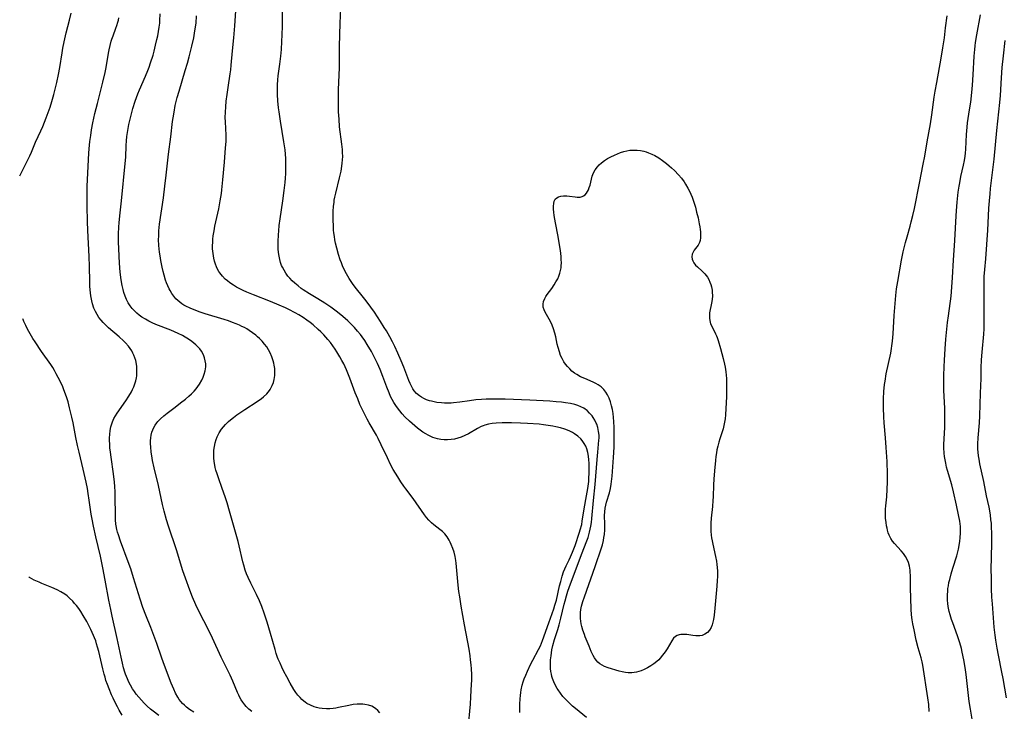
# Model space of a CAD drawing. Units: inches. Extents: x 2108497 to 2113948, y 186417 to 191866.
# Drawn here: x 2108547 to 2108746, y 188878 to 189018 of the extents above; entities that cross this region are included whole.
import ezdxf

# ---------------------------------------------------------------- set-up
doc = ezdxf.new("R2010")
doc.units = ezdxf.units.IN
doc.header["$MEASUREMENT"] = 0
doc.layers.add('c_21_T14S_R20E', color=100, linetype='Continuous')

msp = doc.modelspace()

# ---------------------------------------------------------------- linework, layer by layer
at = {"layer": 'c_21_T14S_R20E', "elevation": 998}
for points in [[(2108546.87, 188986.23), (2108547.14, 188986.79), (2108548.35, 188989.08), (2108548.95, 188990.29), (2108549.28, 188991.05), (2108550.1, 188993.02), (2108551.16, 188995.36), (2108551.53, 188996.21), (2108552.21, 188997.95), (2108553.04, 189000.16), (2108553.4, 189001.27), (2108553.81, 189002.68), (2108554.02, 189003.52), (2108554.4, 189005.17), (2108554.74, 189006.78), (2108554.99, 189008.17), (2108555.45, 189011.14), (2108555.61, 189012.09), (2108555.88, 189013.42), (2108556.3, 189015.23), (2108556.96, 189017.77), (2108557.3, 189019.17)], [(2108575.07, 188876.81), (2108573.89, 188877.72), (2108573.38, 188878.14), (2108572.71, 188878.72), (2108572.08, 188879.33), (2108571.54, 188879.91), (2108571, 188880.54), (2108570.49, 188881.19), (2108570.11, 188881.72), (2108569.75, 188882.26), (2108569.33, 188882.98), (2108569, 188883.61), (2108568.69, 188884.27), (2108568.32, 188885.23), (2108568.18, 188885.64), (2108567.92, 188886.53), (2108567.69, 188887.42), (2108567.42, 188888.63), (2108566.62, 188892.47), (2108565.6, 188896.98), (2108565.3, 188898.34), (2108564.93, 188900.18), (2108564.21, 188904.3), (2108563.73, 188906.77), (2108563.21, 188909.14), (2108562.26, 188913.03), (2108561.79, 188915.19), (2108561.53, 188916.6), (2108561.36, 188917.64), (2108560.97, 188920.5), (2108560.77, 188921.82), (2108560.58, 188922.88), (2108560.33, 188924.15), (2108559.74, 188926.79), (2108558.89, 188930.2), (2108558.57, 188931.57), (2108558.23, 188933.2), (2108557.67, 188936.16), (2108557.44, 188937.29), (2108556.99, 188939.18), (2108556.67, 188940.42), (2108556.44, 188941.21), (2108556.18, 188941.98), (2108555.84, 188942.87), (2108555.58, 188943.47), (2108555.05, 188944.61), (2108554.29, 188946.1), (2108553.93, 188946.74), (2108553.55, 188947.36), (2108553.15, 188947.98), (2108551.29, 188950.62), (2108549.98, 188952.58), (2108549.54, 188953.28), (2108548.99, 188954.2), (2108548.47, 188955.14), (2108548.08, 188955.92), (2108547.73, 188956.71), (2108547.56, 188957.12), (2108547.53, 188957.22)]]:
    msp.add_lwpolyline(points, dxfattribs=at)
at = {"layer": 'c_21_T14S_R20E'}
for points in [[(2108637.71, 188874.15, 1006), (2108638.17, 188879.11, 1006), (2108638.27, 188880.65, 1006), (2108638.41, 188883.17, 1006), (2108638.44, 188883.94, 1006), (2108638.45, 188885.14, 1006), (2108638.39, 188886.32, 1006), (2108638.32, 188887.1, 1006), (2108638.2, 188888.15, 1006), (2108638.09, 188888.93, 1006), (2108637.88, 188890.25, 1006), (2108637, 188895.2, 1006), (2108636.3, 188899, 1006), (2108635.99, 188900.87, 1006), (2108635.83, 188901.99, 1006), (2108635.68, 188903.22, 1006), (2108635.26, 188907.71, 1006), (2108635.19, 188908.25, 1006), (2108635.05, 188909.09, 1006), (2108634.86, 188909.92, 1006), (2108634.6, 188910.71, 1006), (2108634.29, 188911.47, 1006), (2108634.07, 188911.94, 1006), (2108633.84, 188912.38, 1006), (2108633.43, 188913.04, 1006), (2108632.97, 188913.64, 1006), (2108632.48, 188914.11, 1006), (2108631.94, 188914.55, 1006), (2108630.76, 188915.46, 1006), (2108630.27, 188915.88, 1006), (2108629.71, 188916.46, 1006), (2108629.29, 188916.97, 1006), (2108628.89, 188917.5, 1006), (2108626.56, 188920.85, 1006), (2108625.06, 188922.77, 1006), (2108624.65, 188923.32, 1006), (2108624.05, 188924.23, 1006), (2108623.44, 188925.19, 1006), (2108622.54, 188926.73, 1006), (2108622, 188927.74, 1006), (2108621.35, 188929.07, 1006), (2108620.11, 188931.71, 1006), (2108619.5, 188932.96, 1006), (2108619.12, 188933.68, 1006), (2108617.65, 188936.19, 1006), (2108617.25, 188936.92, 1006), (2108616.46, 188938.49, 1006), (2108615.8, 188939.9, 1006), (2108615.33, 188940.99, 1006), (2108614.84, 188942.22, 1006), (2108613.73, 188945.18, 1006), (2108613.32, 188946.23, 1006), (2108613.04, 188946.91, 1006), (2108612.5, 188948.09, 1006), (2108612.13, 188948.81, 1006), (2108611.74, 188949.52, 1006), (2108611.12, 188950.58, 1006), (2108610.79, 188951.08, 1006), (2108610.31, 188951.78, 1006), (2108609.82, 188952.43, 1006), (2108609.31, 188953.06, 1006), (2108608.46, 188954.02, 1006), (2108607.86, 188954.63, 1006), (2108607.36, 188955.11, 1006), (2108606.3, 188956.03, 1006), (2108605.69, 188956.52, 1006), (2108605.06, 188956.99, 1006), (2108604.32, 188957.49, 1006), (2108603.42, 188958.04, 1006), (2108602.7, 188958.44, 1006), (2108601.37, 188959.14, 1006), (2108600.72, 188959.46, 1006), (2108599.43, 188960.04, 1006), (2108597.64, 188960.78, 1006), (2108594.25, 188962.08, 1006), (2108592.89, 188962.64, 1006), (2108592.11, 188963, 1006), (2108591.45, 188963.32, 1006), (2108590.8, 188963.67, 1006), (2108590.17, 188964.05, 1006), (2108589.45, 188964.54, 1006), (2108588.97, 188964.91, 1006), (2108588.51, 188965.3, 1006), (2108587.93, 188965.89, 1006), (2108587.41, 188966.54, 1006), (2108587.22, 188966.83, 1006), (2108586.95, 188967.31, 1006), (2108586.72, 188967.8, 1006), (2108586.51, 188968.35, 1006), (2108586.34, 188968.92, 1006), (2108586.19, 188969.56, 1006), (2108586.03, 188970.5, 1006), (2108585.95, 188971.46, 1006), (2108585.94, 188972.08, 1006), (2108585.96, 188972.69, 1006), (2108586.01, 188973.37, 1006), (2108586.08, 188974.06, 1006), (2108586.23, 188975.06, 1006), (2108586.42, 188976.05, 1006), (2108587.19, 188979.52, 1006), (2108587.5, 188981.16, 1006), (2108587.74, 188982.63, 1006), (2108587.84, 188983.42, 1006), (2108588.05, 188985.43, 1006), (2108588.33, 188988.97, 1006), (2108588.59, 188991.89, 1006), (2108588.67, 188993.18, 1006), (2108588.66, 188994.5, 1006), (2108588.55, 188997.14, 1006), (2108588.52, 188998.04, 1006), (2108588.53, 188999.15, 1006), (2108588.6, 189000.19, 1006), (2108588.72, 189001.37, 1006), (2108588.88, 189002.7, 1006), (2108589.09, 189004.16, 1006), (2108589.5, 189006.87, 1006), (2108589.62, 189007.74, 1006), (2108589.72, 189008.68, 1006), (2108589.96, 189011.56, 1006), (2108590.22, 189014.17, 1006), (2108590.44, 189016.64, 1006), (2108590.95, 189023.85, 1006)], [(2108648.46, 188882.04, 1008), (2108648.68, 188883, 1008), (2108648.87, 188883.64, 1008), (2108649.08, 188884.27, 1008), (2108649.38, 188885.04, 1008), (2108649.72, 188885.83, 1008), (2108650.33, 188887.14, 1008), (2108650.78, 188888.02, 1008), (2108651.97, 188890.18, 1008), (2108652.35, 188890.94, 1008), (2108652.79, 188892.01, 1008), (2108654.04, 188895.65, 1008), (2108655.05, 188898.45, 1008), (2108655.29, 188899.18, 1008), (2108655.58, 188900.24, 1008), (2108656.24, 188903.13, 1008), (2108656.45, 188904.01, 1008), (2108656.75, 188905.1, 1008), (2108657.04, 188905.95, 1008), (2108657.28, 188906.56, 1008), (2108657.55, 188907.15, 1008), (2108658.16, 188908.37, 1008), (2108658.46, 188909.02, 1008), (2108658.84, 188909.93, 1008), (2108659.35, 188911.32, 1008), (2108660.26, 188914, 1008), (2108660.42, 188914.5, 1008), (2108660.7, 188915.57, 1008), (2108660.83, 188916.24, 1008), (2108661.23, 188918.75, 1008), (2108661.7, 188921.37, 1008), (2108661.94, 188922.86, 1008), (2108662.12, 188924.28, 1008), (2108662.18, 188925.05, 1008), (2108662.22, 188925.79, 1008), (2108662.24, 188927.26, 1008), (2108662.21, 188927.99, 1008), (2108662.16, 188928.69, 1008), (2108662.09, 188929.38, 1008), (2108661.95, 188930.12, 1008), (2108661.74, 188930.87, 1008), (2108661.51, 188931.44, 1008), (2108661.22, 188931.98, 1008), (2108660.81, 188932.57, 1008), (2108660.52, 188932.91, 1008), (2108659.94, 188933.45, 1008), (2108659.28, 188933.93, 1008), (2108658.81, 188934.22, 1008), (2108658.31, 188934.48, 1008), (2108657.82, 188934.7, 1008), (2108657.31, 188934.89, 1008), (2108656.41, 188935.16, 1008), (2108655.5, 188935.38, 1008), (2108654.84, 188935.51, 1008), (2108653.92, 188935.65, 1008), (2108653, 188935.77, 1008), (2108652.11, 188935.87, 1008), (2108649.73, 188936.05, 1008), (2108648.33, 188936.12, 1008), (2108646.51, 188936.18, 1008), (2108645.53, 188936.19, 1008), (2108644.57, 188936.17, 1008), (2108643.38, 188936.11, 1008), (2108642.59, 188936.02, 1008), (2108641.81, 188935.88, 1008), (2108641.06, 188935.68, 1008), (2108640.77, 188935.58, 1008), (2108640.34, 188935.41, 1008), (2108639.57, 188935.01, 1008), (2108637.77, 188933.94, 1008), (2108637.04, 188933.56, 1008), (2108636.3, 188933.24, 1008), (2108635.64, 188933.02, 1008), (2108634.97, 188932.86, 1008), (2108634.28, 188932.75, 1008), (2108633.49, 188932.7, 1008), (2108632.85, 188932.71, 1008), (2108632.2, 188932.78, 1008), (2108631.51, 188932.91, 1008), (2108631.01, 188933.06, 1008), (2108630.56, 188933.21, 1008), (2108630.12, 188933.4, 1008), (2108629.61, 188933.64, 1008), (2108629.11, 188933.91, 1008), (2108628.53, 188934.28, 1008), (2108627.97, 188934.67, 1008), (2108627.42, 188935.1, 1008), (2108626.89, 188935.53, 1008), (2108625.83, 188936.48, 1008), (2108624.9, 188937.4, 1008), (2108624.36, 188938, 1008), (2108623.86, 188938.59, 1008), (2108623.39, 188939.21, 1008), (2108623.08, 188939.65, 1008), (2108622.67, 188940.29, 1008), (2108622.32, 188940.9, 1008), (2108622.01, 188941.52, 1008), (2108621.69, 188942.22, 1008), (2108621.23, 188943.4, 1008), (2108620.45, 188945.58, 1008), (2108619.91, 188946.94, 1008), (2108619.36, 188948.2, 1008), (2108618.83, 188949.29, 1008), (2108618.12, 188950.64, 1008), (2108617.28, 188952.06, 1008), (2108616.78, 188952.83, 1008), (2108616.26, 188953.57, 1008), (2108615.91, 188954.03, 1008), (2108615.32, 188954.76, 1008), (2108614.69, 188955.46, 1008), (2108614.03, 188956.14, 1008), (2108613.34, 188956.81, 1008), (2108612.31, 188957.72, 1008), (2108611.58, 188958.32, 1008), (2108610.96, 188958.8, 1008), (2108609.86, 188959.61, 1008), (2108608.66, 188960.43, 1008), (2108607.29, 188961.29, 1008), (2108605.56, 188962.33, 1008), (2108604.28, 188963.15, 1008), (2108603.91, 188963.41, 1008), (2108603.25, 188963.91, 1008), (2108602.62, 188964.44, 1008), (2108602.08, 188964.95, 1008), (2108601.57, 188965.48, 1008), (2108601.2, 188965.91, 1008), (2108600.78, 188966.47, 1008), (2108600.41, 188967.07, 1008), (2108600.09, 188967.69, 1008), (2108599.93, 188968.08, 1008), (2108599.72, 188968.66, 1008), (2108599.55, 188969.25, 1008), (2108599.41, 188969.96, 1008), (2108599.31, 188970.67, 1008), (2108599.25, 188971.4, 1008), (2108599.22, 188972.12, 1008), (2108599.22, 188972.89, 1008), (2108599.27, 188974.25, 1008), (2108599.34, 188975.1, 1008), (2108599.46, 188976.16, 1008), (2108599.64, 188977.52, 1008), (2108600.18, 188981.15, 1008), (2108600.45, 188983.24, 1008), (2108600.63, 188984.88, 1008), (2108600.71, 188985.78, 1008), (2108600.77, 188986.68, 1008), (2108600.81, 188987.6, 1008), (2108600.81, 188989.02, 1008), (2108600.78, 188989.72, 1008), (2108600.71, 188990.64, 1008), (2108600.63, 188991.48, 1008), (2108600.4, 188993.15, 1008), (2108599.68, 188997.33, 1008), (2108599.42, 188999.17, 1008), (2108599.32, 188999.98, 1008), (2108599.19, 189001.44, 1008), (2108599.11, 189002.69, 1008), (2108599.09, 189003.36, 1008), (2108599.1, 189004.69, 1008), (2108599.16, 189005.7, 1008), (2108599.24, 189006.51, 1008), (2108599.55, 189008.87, 1008), (2108599.74, 189010.51, 1008), (2108599.87, 189011.86, 1008), (2108599.98, 189013.48, 1008), (2108600.03, 189014.8, 1008), (2108600.08, 189016.54, 1008), (2108600.07, 189020.87, 1008)], [(2108661.65, 188876.45, 1010), (2108659.42, 188878.28, 1010), (2108658.87, 188878.75, 1010), (2108658.3, 188879.26, 1010), (2108657.82, 188879.73, 1010), (2108657.35, 188880.21, 1010), (2108656.91, 188880.7, 1010), (2108656.38, 188881.35, 1010), (2108655.91, 188882.03, 1010), (2108655.72, 188882.34, 1010), (2108655.34, 188883.03, 1010), (2108655.05, 188883.66, 1010), (2108654.81, 188884.31, 1010), (2108654.67, 188884.77, 1010), (2108654.56, 188885.24, 1010), (2108654.47, 188885.78, 1010), (2108654.42, 188886.34, 1010), (2108654.39, 188886.9, 1010), (2108654.39, 188887.5, 1010), (2108654.42, 188888.1, 1010), (2108654.5, 188888.92, 1010), (2108654.58, 188889.55, 1010), (2108654.68, 188890.17, 1010), (2108654.87, 188891.04, 1010), (2108655.19, 188892.21, 1010), (2108655.84, 188894.25, 1010), (2108656.12, 188895.18, 1010), (2108656.49, 188896.57, 1010), (2108657.16, 188899.42, 1010), (2108657.33, 188900.1, 1010), (2108657.62, 188901.11, 1010), (2108657.92, 188902.03, 1010), (2108658.45, 188903.53, 1010), (2108660.83, 188909.84, 1010), (2108661.62, 188911.89, 1010), (2108661.99, 188912.94, 1010), (2108662.3, 188914.01, 1010), (2108662.45, 188914.62, 1010), (2108662.57, 188915.24, 1010), (2108662.68, 188915.94, 1010), (2108662.78, 188916.77, 1010), (2108663.11, 188920.44, 1010), (2108663.43, 188923.67, 1010), (2108663.81, 188928.74, 1010), (2108663.95, 188930.19, 1010), (2108664.13, 188931.81, 1010), (2108664.21, 188932.64, 1010), (2108664.23, 188933.05, 1010), (2108664.22, 188933.66, 1010), (2108664.14, 188934.43, 1010), (2108663.97, 188935.19, 1010), (2108663.75, 188935.86, 1010), (2108663.64, 188936.12, 1010), (2108663.37, 188936.68, 1010), (2108663.04, 188937.22, 1010), (2108662.8, 188937.57, 1010), (2108662.32, 188938.15, 1010), (2108661.78, 188938.67, 1010), (2108661.44, 188938.93, 1010), (2108661.11, 188939.14, 1010), (2108660.56, 188939.42, 1010), (2108659.95, 188939.67, 1010), (2108659.31, 188939.86, 1010), (2108658.47, 188940.06, 1010), (2108657.45, 188940.23, 1010), (2108656.64, 188940.34, 1010), (2108655.53, 188940.44, 1010), (2108654.28, 188940.53, 1010), (2108650.2, 188940.75, 1010), (2108645.19, 188940.94, 1010), (2108643.41, 188940.98, 1010), (2108642.36, 188940.98, 1010), (2108641.38, 188940.96, 1010), (2108640.39, 188940.91, 1010), (2108639.28, 188940.81, 1010), (2108637.97, 188940.65, 1010), (2108636.03, 188940.37, 1010), (2108634.77, 188940.21, 1010), (2108634.28, 188940.17, 1010), (2108633.59, 188940.15, 1010), (2108632.94, 188940.16, 1010), (2108632.29, 188940.21, 1010), (2108631.37, 188940.31, 1010), (2108630.82, 188940.41, 1010), (2108630.28, 188940.53, 1010), (2108629.85, 188940.65, 1010), (2108629.26, 188940.85, 1010), (2108628.7, 188941.09, 1010), (2108628.26, 188941.33, 1010), (2108627.84, 188941.6, 1010), (2108627.27, 188942.08, 1010), (2108626.77, 188942.64, 1010), (2108626.5, 188943.03, 1010), (2108626.2, 188943.57, 1010), (2108625.94, 188944.14, 1010), (2108625.69, 188944.74, 1010), (2108624.65, 188947.44, 1010), (2108624.15, 188948.71, 1010), (2108623.46, 188950.31, 1010), (2108622.84, 188951.62, 1010), (2108622.37, 188952.57, 1010), (2108621.83, 188953.58, 1010), (2108621.14, 188954.79, 1010), (2108620.72, 188955.5, 1010), (2108619.94, 188956.73, 1010), (2108618.73, 188958.58, 1010), (2108618.02, 188959.62, 1010), (2108617.08, 188960.9, 1010), (2108616.27, 188961.9, 1010), (2108615.12, 188963.3, 1010), (2108614.43, 188964.19, 1010), (2108614, 188964.79, 1010), (2108613.59, 188965.41, 1010), (2108613.04, 188966.34, 1010), (2108612.59, 188967.24, 1010), (2108612.26, 188967.99, 1010), (2108612.02, 188968.59, 1010), (2108611.8, 188969.2, 1010), (2108611.46, 188970.25, 1010), (2108611.1, 188971.53, 1010), (2108610.86, 188972.55, 1010), (2108610.73, 188973.25, 1010), (2108610.62, 188973.94, 1010), (2108610.52, 188974.64, 1010), (2108610.46, 188975.23, 1010), (2108610.4, 188976.19, 1010), (2108610.37, 188977.14, 1010), (2108610.37, 188978.16, 1010), (2108610.39, 188979.07, 1010), (2108610.45, 188979.98, 1010), (2108610.54, 188980.88, 1010), (2108610.6, 188981.27, 1010), (2108610.7, 188981.87, 1010), (2108610.88, 188982.7, 1010), (2108611.66, 188985.79, 1010), (2108611.97, 188987.2, 1010), (2108612.13, 188988.17, 1010), (2108612.21, 188988.81, 1010), (2108612.27, 188989.44, 1010), (2108612.29, 188990.16, 1010), (2108612.28, 188990.95, 1010), (2108612.24, 188991.53, 1010), (2108612.13, 188992.64, 1010), (2108611.68, 188996.19, 1010), (2108611.55, 188997.68, 1010), (2108611.47, 188999.17, 1010), (2108611.42, 189001.2, 1010), (2108611.45, 189003.65, 1010), (2108611.62, 189008.17, 1010), (2108611.68, 189012.42, 1010), (2108611.81, 189017.18, 1010), (2108611.97, 189021.62, 1010)], [(2108573.37, 188932.51, 1002), (2108573.41, 188933.09, 1002), (2108573.5, 188933.68, 1002), (2108573.64, 188934.25, 1002), (2108573.81, 188934.74, 1002), (2108574.02, 188935.22, 1002), (2108574.28, 188935.67, 1002), (2108574.62, 188936.15, 1002), (2108574.85, 188936.43, 1002), (2108575.4, 188936.98, 1002), (2108576.07, 188937.57, 1002), (2108576.72, 188938.09, 1002), (2108578.35, 188939.32, 1002), (2108579.47, 188940.19, 1002), (2108580.44, 188940.97, 1002), (2108581.13, 188941.55, 1002), (2108581.67, 188942.05, 1002), (2108582.18, 188942.57, 1002), (2108582.63, 188943.08, 1002), (2108582.98, 188943.54, 1002), (2108583.3, 188944.01, 1002), (2108583.76, 188944.81, 1002), (2108584.04, 188945.41, 1002), (2108584.26, 188946.01, 1002), (2108584.44, 188946.73, 1002), (2108584.54, 188947.48, 1002), (2108584.54, 188948.12, 1002), (2108584.47, 188948.73, 1002), (2108584.32, 188949.33, 1002), (2108584.17, 188949.75, 1002), (2108583.95, 188950.24, 1002), (2108583.67, 188950.71, 1002), (2108583.37, 188951.13, 1002), (2108583.15, 188951.38, 1002), (2108582.57, 188951.97, 1002), (2108581.74, 188952.65, 1002), (2108581.09, 188953.11, 1002), (2108580.4, 188953.54, 1002), (2108579.85, 188953.85, 1002), (2108578.97, 188954.28, 1002), (2108577.46, 188954.92, 1002), (2108574.47, 188956.11, 1002), (2108573.68, 188956.46, 1002), (2108573, 188956.79, 1002), (2108572.34, 188957.14, 1002), (2108571.64, 188957.57, 1002), (2108571.1, 188957.97, 1002), (2108570.59, 188958.4, 1002), (2108570.11, 188958.85, 1002), (2108569.67, 188959.34, 1002), (2108569.26, 188959.86, 1002), (2108568.85, 188960.48, 1002), (2108568.5, 188961.14, 1002), (2108568.21, 188961.84, 1002), (2108567.97, 188962.57, 1002), (2108567.8, 188963.17, 1002), (2108567.62, 188963.98, 1002), (2108567.42, 188965.12, 1002), (2108567.23, 188966.67, 1002), (2108567.09, 188968.52, 1002), (2108566.93, 188971.44, 1002), (2108566.89, 188972.85, 1002), (2108566.89, 188974.41, 1002), (2108566.95, 188975.87, 1002), (2108567.01, 188976.7, 1002), (2108567.14, 188978.14, 1002), (2108567.47, 188981.17, 1002), (2108568.24, 188988.7, 1002), (2108568.34, 188989.98, 1002), (2108568.44, 188992.36, 1002), (2108568.51, 188993.31, 1002), (2108568.6, 188994.21, 1002), (2108568.71, 188995.02, 1002), (2108568.85, 188995.83, 1002), (2108569, 188996.63, 1002), (2108569.36, 188998.23, 1002), (2108569.81, 188999.88, 1002), (2108570.27, 189001.39, 1002), (2108570.52, 189002.09, 1002), (2108570.81, 189002.87, 1002), (2108571.14, 189003.68, 1002), (2108572.34, 189006.43, 1002), (2108572.83, 189007.59, 1002), (2108573.08, 189008.25, 1002), (2108573.39, 189009.13, 1002), (2108573.88, 189010.7, 1002), (2108574.1, 189011.49, 1002), (2108574.41, 189012.71, 1002), (2108574.68, 189013.89, 1002), (2108574.84, 189014.63, 1002), (2108574.99, 189015.48, 1002), (2108575.13, 189016.33, 1002), (2108575.23, 189017.18, 1002), (2108575.27, 189017.71, 1002), (2108575.34, 189019.03, 1002)], [(2108575.01, 188973.3, 1004), (2108575.02, 188973.98, 1004), (2108575.07, 188975.1, 1004), (2108575.2, 188976.42, 1004), (2108575.97, 188981.79, 1004), (2108576.29, 188984.16, 1004), (2108576.56, 188986.39, 1004), (2108577.03, 188990.61, 1004), (2108577.48, 188994.12, 1004), (2108577.85, 188997.25, 1004), (2108577.95, 188997.96, 1004), (2108578.13, 188999.13, 1004), (2108578.39, 189000.45, 1004), (2108578.8, 189002.13, 1004), (2108579.17, 189003.42, 1004), (2108580.4, 189007.58, 1004), (2108580.83, 189009.07, 1004), (2108581.19, 189010.37, 1004), (2108581.73, 189012.49, 1004), (2108582.11, 189014.18, 1004), (2108582.31, 189015.17, 1004), (2108582.51, 189016.43, 1004), (2108582.6, 189017.19, 1004), (2108582.71, 189018.68, 1004)], [(2108731.12, 188877.63, 1012), (2108730.99, 188879.08, 1012), (2108730.82, 188880.39, 1012), (2108729.8, 188887.02, 1012), (2108729.66, 188887.72, 1012), (2108729.46, 188888.54, 1012), (2108728.88, 188890.54, 1012), (2108728.47, 188892.1, 1012), (2108728.02, 188894.17, 1012), (2108727.78, 188895.43, 1012), (2108727.65, 188896.23, 1012), (2108727.53, 188897.22, 1012), (2108727.46, 188898.36, 1012), (2108727.33, 188902.81, 1012), (2108727.3, 188905.2, 1012), (2108727.26, 188905.88, 1012), (2108727.22, 188906.3, 1012), (2108727.08, 188907.1, 1012), (2108726.87, 188907.86, 1012), (2108726.58, 188908.59, 1012), (2108726.31, 188909.06, 1012), (2108725.88, 188909.67, 1012), (2108725.4, 188910.24, 1012), (2108724.08, 188911.69, 1012), (2108723.66, 188912.2, 1012), (2108723.29, 188912.74, 1012), (2108722.98, 188913.37, 1012), (2108722.8, 188913.86, 1012), (2108722.66, 188914.37, 1012), (2108722.55, 188914.81, 1012), (2108722.46, 188915.27, 1012), (2108722.35, 188915.93, 1012), (2108722.25, 188916.8, 1012), (2108722.22, 188917.68, 1012), (2108722.22, 188918.12, 1012), (2108722.24, 188918.63, 1012), (2108722.3, 188919.35, 1012), (2108722.5, 188921.17, 1012), (2108722.61, 188922.71, 1012), (2108722.67, 188924.14, 1012), (2108722.66, 188925.76, 1012), (2108722.56, 188928.32, 1012), (2108722.39, 188931.16, 1012), (2108722.24, 188933.15, 1012), (2108721.97, 188936.17, 1012), (2108721.89, 188937.39, 1012), (2108721.81, 188939.17, 1012), (2108721.81, 188940.24, 1012), (2108721.83, 188941.04, 1012), (2108721.91, 188942.54, 1012), (2108722.06, 188943.9, 1012), (2108722.15, 188944.58, 1012), (2108722.4, 188946.06, 1012), (2108723.29, 188950.28, 1012), (2108723.47, 188951.22, 1012), (2108723.55, 188951.78, 1012), (2108723.67, 188952.73, 1012), (2108723.8, 188954.18, 1012), (2108724.01, 188957.91, 1012), (2108724.32, 188962, 1012), (2108724.47, 188963.33, 1012), (2108724.71, 188964.78, 1012), (2108725.5, 188969.16, 1012), (2108725.84, 188970.79, 1012), (2108726.28, 188972.68, 1012), (2108726.6, 188973.87, 1012), (2108727.23, 188976.04, 1012), (2108727.47, 188976.9, 1012), (2108727.79, 188978.2, 1012), (2108728.09, 188979.59, 1012), (2108729.15, 188984.73, 1012), (2108729.9, 188988.58, 1012), (2108730.19, 188990.18, 1012), (2108730.67, 188993.12, 1012), (2108731.35, 188996.74, 1012), (2108731.64, 188998.56, 1012), (2108732.11, 189002.14, 1012), (2108732.3, 189003.38, 1012), (2108732.61, 189005.16, 1012), (2108733.51, 189010.09, 1012), (2108733.86, 189012.2, 1012), (2108734.16, 189014.18, 1012), (2108734.42, 189016.22, 1012), (2108734.71, 189018.67, 1012)], [(2108739.88, 188875.66, 1014), (2108739.45, 188878.1, 1014), (2108739.2, 188879.64, 1014), (2108738.96, 188881.52, 1014), (2108738.6, 188885.14, 1014), (2108738.4, 188886.54, 1014), (2108738.12, 188888.15, 1014), (2108737.8, 188889.67, 1014), (2108737.63, 188890.39, 1014), (2108737.3, 188891.58, 1014), (2108736.84, 188892.98, 1014), (2108735.86, 188895.65, 1014), (2108735.63, 188896.29, 1014), (2108735.35, 188897.23, 1014), (2108735.17, 188897.9, 1014), (2108734.96, 188898.93, 1014), (2108734.87, 188899.56, 1014), (2108734.81, 188900.19, 1014), (2108734.79, 188900.72, 1014), (2108734.79, 188901.24, 1014), (2108734.84, 188902.1, 1014), (2108734.9, 188902.61, 1014), (2108734.97, 188903.11, 1014), (2108735.1, 188903.77, 1014), (2108735.25, 188904.42, 1014), (2108735.56, 188905.58, 1014), (2108735.9, 188906.73, 1014), (2108736.68, 188909.23, 1014), (2108737.01, 188910.52, 1014), (2108737.24, 188911.69, 1014), (2108737.31, 188912.2, 1014), (2108737.38, 188912.82, 1014), (2108737.43, 188913.83, 1014), (2108737.43, 188914.48, 1014), (2108737.4, 188915.13, 1014), (2108737.28, 188916.2, 1014), (2108737.05, 188917.52, 1014), (2108736.65, 188919.45, 1014), (2108736.03, 188922.17, 1014), (2108735.68, 188923.62, 1014), (2108734.82, 188926.47, 1014), (2108734.62, 188927.2, 1014), (2108734.44, 188927.99, 1014), (2108734.3, 188928.66, 1014), (2108734.19, 188929.34, 1014), (2108734.11, 188930.02, 1014), (2108734.07, 188931.07, 1014), (2108734.07, 188931.79, 1014), (2108734.23, 188935.21, 1014), (2108734.28, 188937.23, 1014), (2108734.25, 188939.15, 1014), (2108734.09, 188942.71, 1014), (2108734.06, 188944.54, 1014), (2108734.06, 188945.76, 1014), (2108734.11, 188947.5, 1014), (2108734.17, 188948.86, 1014), (2108734.32, 188951.16, 1014), (2108734.49, 188953.09, 1014), (2108734.83, 188956.51, 1014), (2108734.99, 188957.85, 1014), (2108735.52, 188961.8, 1014), (2108735.71, 188963.69, 1014), (2108735.84, 188965.62, 1014), (2108736, 188969.16, 1014), (2108736.27, 188973.15, 1014), (2108736.53, 188978.1, 1014), (2108736.6, 188979.12, 1014), (2108736.74, 188980.87, 1014), (2108736.97, 188982.93, 1014), (2108737.15, 188984.13, 1014), (2108737.27, 188984.82, 1014), (2108737.53, 188986.1, 1014), (2108738.04, 188988.4, 1014), (2108738.23, 188989.3, 1014), (2108738.38, 188990.23, 1014), (2108738.45, 188990.82, 1014), (2108738.52, 188991.62, 1014), (2108738.66, 188994.6, 1014), (2108738.77, 188996.12, 1014), (2108738.87, 188996.94, 1014), (2108739.28, 188999.57, 1014), (2108739.5, 189001.16, 1014), (2108739.74, 189003.15, 1014), (2108739.88, 189004.58, 1014), (2108740.03, 189006.67, 1014), (2108740.21, 189010.51, 1014), (2108740.31, 189011.85, 1014), (2108740.39, 189012.55, 1014), (2108740.48, 189013.24, 1014), (2108740.73, 189014.83, 1014), (2108741.49, 189018.88, 1014)], [(2108582.16, 188877.48, 1000), (2108581.27, 188878.07, 1000), (2108580.65, 188878.55, 1000), (2108580.23, 188878.9, 1000), (2108579.87, 188879.26, 1000), (2108579.53, 188879.64, 1000), (2108579.19, 188880.1, 1000), (2108578.87, 188880.58, 1000), (2108578.43, 188881.38, 1000), (2108578.06, 188882.18, 1000), (2108577.57, 188883.36, 1000), (2108575.97, 188887.53, 1000), (2108575.57, 188888.63, 1000), (2108574.63, 188891.42, 1000), (2108574.06, 188893.02, 1000), (2108573.41, 188894.7, 1000), (2108572.41, 188897.2, 1000), (2108571.84, 188898.7, 1000), (2108571.25, 188900.44, 1000), (2108569.94, 188904.77, 1000), (2108569.36, 188906.59, 1000), (2108568.86, 188907.99, 1000), (2108567.3, 188912.15, 1000), (2108566.86, 188913.45, 1000), (2108566.69, 188914, 1000), (2108566.55, 188914.55, 1000), (2108566.4, 188915.27, 1000), (2108566.35, 188915.6, 1000), (2108566.27, 188916.5, 1000), (2108566.25, 188917.41, 1000), (2108566.21, 188921.17, 1000), (2108566.18, 188922.14, 1000), (2108566.11, 188923.24, 1000), (2108566.04, 188924.16, 1000), (2108565.85, 188925.81, 1000), (2108565.38, 188929.18, 1000), (2108565.25, 188930.19, 1000), (2108565.15, 188931.12, 1000), (2108565.1, 188931.85, 1000), (2108565.07, 188932.59, 1000), (2108565.07, 188933.14, 1000), (2108565.1, 188933.77, 1000), (2108565.19, 188934.57, 1000), (2108565.34, 188935.35, 1000), (2108565.51, 188935.93, 1000), (2108565.67, 188936.37, 1000), (2108565.97, 188937.01, 1000), (2108566.29, 188937.58, 1000), (2108566.63, 188938.13, 1000), (2108568.38, 188940.63, 1000), (2108569, 188941.57, 1000), (2108569.49, 188942.42, 1000), (2108569.75, 188942.94, 1000), (2108569.98, 188943.47, 1000), (2108570.19, 188944.06, 1000), (2108570.37, 188944.65, 1000), (2108570.51, 188945.29, 1000), (2108570.57, 188945.71, 1000), (2108570.62, 188946.34, 1000), (2108570.62, 188946.98, 1000), (2108570.58, 188947.6, 1000), (2108570.51, 188948.08, 1000), (2108570.37, 188948.76, 1000), (2108570.2, 188949.32, 1000), (2108570, 188949.86, 1000), (2108569.8, 188950.3, 1000), (2108569.56, 188950.73, 1000), (2108569.24, 188951.21, 1000), (2108568.88, 188951.68, 1000), (2108568.28, 188952.35, 1000), (2108567.88, 188952.76, 1000), (2108567.02, 188953.58, 1000), (2108564.88, 188955.43, 1000), (2108564.29, 188955.98, 1000), (2108563.81, 188956.47, 1000), (2108563.36, 188956.97, 1000), (2108562.92, 188957.53, 1000), (2108562.54, 188958.13, 1000), (2108562.2, 188958.75, 1000), (2108561.91, 188959.39, 1000), (2108561.61, 188960.28, 1000), (2108561.45, 188960.89, 1000), (2108561.27, 188961.87, 1000), (2108561.19, 188962.5, 1000), (2108561.09, 188963.79, 1000), (2108561.05, 188964.82, 1000), (2108560.98, 188967.84, 1000), (2108560.92, 188969.84, 1000), (2108560.68, 188975.15, 1000), (2108560.62, 188976.94, 1000), (2108560.54, 188980.05, 1000), (2108560.52, 188981.71, 1000), (2108560.53, 188983.09, 1000), (2108560.56, 188984.16, 1000), (2108560.8, 188989.47, 1000), (2108560.89, 188990.91, 1000), (2108561.02, 188992.42, 1000), (2108561.09, 188993.16, 1000), (2108561.25, 188994.38, 1000), (2108561.43, 188995.57, 1000), (2108561.69, 188996.97, 1000), (2108562.12, 188998.86, 1000), (2108562.62, 189000.88, 1000), (2108563.74, 189005.19, 1000), (2108564.2, 189007.16, 1000), (2108564.4, 189008.2, 1000), (2108564.88, 189011.12, 1000), (2108565, 189011.78, 1000), (2108565.19, 189012.67, 1000), (2108565.43, 189013.54, 1000), (2108565.56, 189013.96, 1000), (2108565.77, 189014.58, 1000), (2108566.36, 189016.13, 1000), (2108566.57, 189016.73, 1000), (2108566.76, 189017.34, 1000), (2108566.88, 189017.81, 1000), (2108566.97, 189018.27, 1000)], [(2108746.75, 188880.43, 1016), (2108746.07, 188884.36, 1016), (2108745.82, 188885.64, 1016), (2108745.1, 188889.09, 1016), (2108744.83, 188890.51, 1016), (2108744.58, 188892.11, 1016), (2108744.45, 188893.11, 1016), (2108744.28, 188894.76, 1016), (2108743.91, 188899.46, 1016), (2108743.81, 188900.82, 1016), (2108743.74, 188902.51, 1016), (2108743.69, 188904.4, 1016), (2108743.67, 188906.76, 1016), (2108743.69, 188908.56, 1016), (2108743.79, 188912.17, 1016), (2108743.79, 188913.65, 1016), (2108743.74, 188915.15, 1016), (2108743.68, 188915.84, 1016), (2108743.61, 188916.52, 1016), (2108743.48, 188917.48, 1016), (2108743.21, 188919.05, 1016), (2108742.72, 188921.37, 1016), (2108742.14, 188924.29, 1016), (2108741.38, 188927.83, 1016), (2108741.2, 188928.76, 1016), (2108741.09, 188929.48, 1016), (2108741, 188930.2, 1016), (2108740.96, 188930.82, 1016), (2108740.94, 188931.9, 1016), (2108740.99, 188933.15, 1016), (2108741.26, 188936.18, 1016), (2108741.34, 188937.57, 1016), (2108741.48, 188942.16, 1016), (2108741.59, 188945.16, 1016), (2108741.64, 188947.32, 1016), (2108741.72, 188948.96, 1016), (2108741.82, 188950.46, 1016), (2108742.14, 188954.1, 1016), (2108742.2, 188955.19, 1016), (2108742.25, 188957.23, 1016), (2108742.25, 188959.08, 1016), (2108742.2, 188963.16, 1016), (2108742.2, 188964.24, 1016), (2108742.25, 188965.81, 1016), (2108742.35, 188967.21, 1016), (2108742.54, 188969.43, 1016), (2108742.98, 188975.18, 1016), (2108743.06, 188976.66, 1016), (2108743.19, 188979.67, 1016), (2108743.28, 188981.15, 1016), (2108743.41, 188982.55, 1016), (2108743.53, 188983.65, 1016), (2108744.24, 188989.58, 1016), (2108744.81, 188995.41, 1016), (2108745.43, 189001.08, 1016), (2108745.54, 189002.49, 1016), (2108745.73, 189006.1, 1016), (2108745.89, 189008.16, 1016), (2108746.11, 189010.52, 1016), (2108746.49, 189013.63, 1016)], [(2108619.83, 188877.4, 1004), (2108619.42, 188877.85, 1004), (2108618.92, 188878.28, 1004), (2108618.19, 188878.7, 1004), (2108617.52, 188878.93, 1004), (2108616.81, 188879.07, 1004), (2108616.36, 188879.12, 1004), (2108615.97, 188879.14, 1004), (2108615.21, 188879.11, 1004), (2108614.44, 188879.04, 1004), (2108613.55, 188878.89, 1004), (2108611.46, 188878.43, 1004), (2108610.9, 188878.33, 1004), (2108610.34, 188878.26, 1004), (2108609.69, 188878.21, 1004), (2108609.04, 188878.2, 1004), (2108608.12, 188878.26, 1004), (2108607.5, 188878.35, 1004), (2108607.02, 188878.46, 1004), (2108606.55, 188878.59, 1004), (2108605.76, 188878.9, 1004), (2108605.02, 188879.3, 1004), (2108604.69, 188879.52, 1004), (2108604.42, 188879.72, 1004), (2108604.02, 188880.07, 1004), (2108603.66, 188880.45, 1004), (2108603.24, 188880.95, 1004), (2108602.82, 188881.52, 1004), (2108602.42, 188882.12, 1004), (2108601.66, 188883.39, 1004), (2108600.95, 188884.68, 1004), (2108600.38, 188885.76, 1004), (2108599.97, 188886.6, 1004), (2108599.6, 188887.41, 1004), (2108599.25, 188888.23, 1004), (2108599.11, 188888.62, 1004), (2108598.84, 188889.42, 1004), (2108598.6, 188890.24, 1004), (2108597.68, 188893.47, 1004), (2108596.99, 188895.78, 1004), (2108596.39, 188897.6, 1004), (2108595.92, 188898.9, 1004), (2108595.44, 188900.06, 1004), (2108594.83, 188901.39, 1004), (2108593.7, 188903.65, 1004), (2108593.13, 188904.84, 1004), (2108592.83, 188905.56, 1004), (2108592.56, 188906.31, 1004), (2108592.26, 188907.3, 1004), (2108592.08, 188908, 1004), (2108591.33, 188911.22, 1004), (2108591.11, 188912.11, 1004), (2108589.39, 188918.28, 1004), (2108588.88, 188919.95, 1004), (2108588.5, 188921.15, 1004), (2108587.9, 188922.87, 1004), (2108587.13, 188925.02, 1004), (2108586.86, 188925.8, 1004), (2108586.63, 188926.58, 1004), (2108586.49, 188927.1, 1004), (2108586.39, 188927.61, 1004), (2108586.28, 188928.34, 1004), (2108586.21, 188929.06, 1004), (2108586.19, 188929.79, 1004), (2108586.2, 188930.19, 1004), (2108586.22, 188930.63, 1004), (2108586.31, 188931.36, 1004), (2108586.45, 188932.09, 1004), (2108586.66, 188932.79, 1004), (2108586.87, 188933.32, 1004), (2108587.28, 188934.11, 1004), (2108587.77, 188934.86, 1004), (2108588.15, 188935.35, 1004), (2108588.57, 188935.83, 1004), (2108589.17, 188936.41, 1004), (2108589.54, 188936.74, 1004), (2108590.17, 188937.26, 1004), (2108590.82, 188937.75, 1004), (2108591.63, 188938.32, 1004), (2108592.45, 188938.87, 1004), (2108594.94, 188940.45, 1004), (2108595.82, 188941.08, 1004), (2108596.26, 188941.44, 1004), (2108596.9, 188942.04, 1004), (2108597.44, 188942.69, 1004), (2108597.6, 188942.93, 1004), (2108598.02, 188943.71, 1004), (2108598.25, 188944.31, 1004), (2108598.42, 188944.95, 1004), (2108598.49, 188945.32, 1004), (2108598.54, 188945.72, 1004), (2108598.57, 188946.43, 1004), (2108598.54, 188947.15, 1004), (2108598.44, 188947.87, 1004), (2108598.36, 188948.26, 1004), (2108598.24, 188948.74, 1004), (2108597.96, 188949.56, 1004), (2108597.61, 188950.36, 1004), (2108597.29, 188950.93, 1004), (2108596.9, 188951.53, 1004), (2108596.47, 188952.11, 1004), (2108595.97, 188952.69, 1004), (2108595.43, 188953.24, 1004), (2108595.04, 188953.61, 1004), (2108594.67, 188953.93, 1004), (2108594.03, 188954.43, 1004), (2108593.35, 188954.89, 1004), (2108592.87, 188955.18, 1004), (2108592.38, 188955.46, 1004), (2108591.89, 188955.71, 1004), (2108591.39, 188955.94, 1004), (2108590.7, 188956.23, 1004), (2108590, 188956.51, 1004), (2108589.17, 188956.8, 1004), (2108588.32, 188957.08, 1004), (2108584.45, 188958.24, 1004), (2108583.41, 188958.58, 1004), (2108582.18, 188959.03, 1004), (2108581.4, 188959.37, 1004), (2108580.53, 188959.8, 1004), (2108580.15, 188960.02, 1004), (2108579.71, 188960.3, 1004), (2108579.29, 188960.61, 1004), (2108578.9, 188960.95, 1004), (2108578.53, 188961.31, 1004), (2108578.09, 188961.82, 1004), (2108577.69, 188962.36, 1004), (2108577.32, 188962.98, 1004), (2108577.15, 188963.3, 1004), (2108576.86, 188963.92, 1004), (2108576.62, 188964.51, 1004), (2108576.4, 188965.11, 1004), (2108576.1, 188966.12, 1004), (2108575.92, 188966.82, 1004), (2108575.72, 188967.68, 1004), (2108575.44, 188969.09, 1004), (2108575.29, 188970.02, 1004), (2108575.19, 188970.75, 1004), (2108575.06, 188972.11, 1004), (2108575.01, 188973.3, 1004)], [(2108593.89, 188877.62, 1002), (2108593.3, 188878.12, 1002), (2108592.76, 188878.66, 1002), (2108592.44, 188879.02, 1002), (2108592.05, 188879.53, 1002), (2108591.75, 188880, 1002), (2108591.49, 188880.49, 1002), (2108591.26, 188880.95, 1002), (2108591, 188881.52, 1002), (2108590.02, 188883.8, 1002), (2108589.48, 188885, 1002), (2108587.67, 188888.67, 1002), (2108585.92, 188892.51, 1002), (2108585.15, 188894.09, 1002), (2108583.17, 188897.96, 1002), (2108582.56, 188899.24, 1002), (2108581.9, 188900.81, 1002), (2108581.35, 188902.22, 1002), (2108580.45, 188904.7, 1002), (2108579.94, 188906.19, 1002), (2108578.61, 188910.42, 1002), (2108577, 188915.19, 1002), (2108576.6, 188916.51, 1002), (2108576.13, 188918.22, 1002), (2108575.81, 188919.58, 1002), (2108574.97, 188923.44, 1002), (2108574.12, 188927.01, 1002), (2108573.8, 188928.53, 1002), (2108573.63, 188929.49, 1002), (2108573.52, 188930.2, 1002), (2108573.4, 188931.29, 1002), (2108573.37, 188931.91, 1002), (2108573.37, 188932.51, 1002)], [(2108567.65, 188876.92, 996), (2108567.05, 188877.89, 996), (2108566.68, 188878.56, 996), (2108566.32, 188879.23, 996), (2108565.77, 188880.37, 996), (2108565.48, 188881.02, 996), (2108564.98, 188882.22, 996), (2108564.64, 188883.11, 996), (2108564.35, 188883.96, 996), (2108564.15, 188884.59, 996), (2108563.97, 188885.23, 996), (2108563.68, 188886.32, 996), (2108562.89, 188889.78, 996), (2108562.66, 188890.7, 996), (2108562.46, 188891.39, 996), (2108562.26, 188891.99, 996), (2108562.04, 188892.59, 996), (2108561.85, 188893.05, 996), (2108561.29, 188894.25, 996), (2108560.44, 188895.92, 996), (2108559.76, 188897.13, 996), (2108559.24, 188897.93, 996), (2108558.82, 188898.53, 996), (2108558.38, 188899.1, 996), (2108558, 188899.56, 996), (2108557.61, 188900.01, 996), (2108556.98, 188900.64, 996), (2108556.51, 188901.06, 996), (2108556.01, 188901.44, 996), (2108555.21, 188901.93, 996), (2108554.48, 188902.3, 996), (2108553.35, 188902.8, 996), (2108551.36, 188903.59, 996), (2108550.81, 188903.83, 996), (2108549.82, 188904.3, 996), (2108548.83, 188904.84, 996), (2108548.72, 188904.91, 996)], [(2108648.19, 188877.44, 1008), (2108648.17, 188877.87, 1008), (2108648.16, 188878.49, 1008), (2108648.16, 188879.12, 1008), (2108648.22, 188880.22, 1008), (2108648.29, 188880.9, 1008), (2108648.36, 188881.47, 1008), (2108648.46, 188882.04, 1008)]]:
    msp.add_polyline3d(points, dxfattribs=at)
msp.add_polyline3d([(2108661.28, 188900.92, 1012), (2108663.42, 188907.01, 1012), (2108664.7, 188910.79, 1012), (2108664.89, 188911.4, 1012), (2108665.11, 188912.29, 1012), (2108665.22, 188912.89, 1012), (2108665.3, 188913.5, 1012), (2108665.37, 188914.49, 1012), (2108665.39, 188915.61, 1012), (2108665.34, 188917.4, 1012), (2108665.37, 188918.1, 1012), (2108665.46, 188918.84, 1012), (2108665.58, 188919.48, 1012), (2108665.75, 188920.11, 1012), (2108666.33, 188921.97, 1012), (2108666.53, 188922.82, 1012), (2108666.68, 188923.7, 1012), (2108666.77, 188924.29, 1012), (2108666.88, 188925.34, 1012), (2108667.14, 188929.14, 1012), (2108667.25, 188931.22, 1012), (2108667.29, 188932.96, 1012), (2108667.29, 188934.3, 1012), (2108667.28, 188935.18, 1012), (2108667.22, 188936.46, 1012), (2108667.15, 188937.26, 1012), (2108667.06, 188938.06, 1012), (2108666.94, 188938.84, 1012), (2108666.77, 188939.61, 1012), (2108666.55, 188940.39, 1012), (2108666.28, 188941.14, 1012), (2108665.96, 188941.82, 1012), (2108665.6, 188942.4, 1012), (2108665.18, 188942.93, 1012), (2108664.63, 188943.45, 1012), (2108664.01, 188943.89, 1012), (2108663.59, 188944.14, 1012), (2108663, 188944.43, 1012), (2108661.31, 188945.13, 1012), (2108660.48, 188945.5, 1012), (2108659.69, 188945.94, 1012), (2108659.25, 188946.24, 1012), (2108658.74, 188946.65, 1012), (2108658.27, 188947.1, 1012), (2108657.82, 188947.58, 1012), (2108657.45, 188948.04, 1012), (2108657.11, 188948.53, 1012), (2108656.75, 188949.17, 1012), (2108656.44, 188949.83, 1012), (2108656.18, 188950.52, 1012), (2108655.91, 188951.43, 1012), (2108655.74, 188952.13, 1012), (2108655.45, 188953.56, 1012), (2108655.25, 188954.35, 1012), (2108655.01, 188955.18, 1012), (2108654.72, 188955.98, 1012), (2108654.48, 188956.54, 1012), (2108654.15, 188957.18, 1012), (2108653.32, 188958.61, 1012), (2108653.11, 188959.06, 1012), (2108652.92, 188959.63, 1012), (2108652.87, 188960.18, 1012), (2108652.95, 188960.73, 1012), (2108653.21, 188961.36, 1012), (2108653.44, 188961.77, 1012), (2108653.71, 188962.18, 1012), (2108654.63, 188963.42, 1012), (2108655.12, 188964.13, 1012), (2108655.49, 188964.73, 1012), (2108655.84, 188965.36, 1012), (2108656.09, 188965.91, 1012), (2108656.3, 188966.47, 1012), (2108656.43, 188967.03, 1012), (2108656.52, 188967.6, 1012), (2108656.56, 188967.97, 1012), (2108656.59, 188968.6, 1012), (2108656.58, 188969.25, 1012), (2108656.54, 188969.87, 1012), (2108656.48, 188970.5, 1012), (2108656.41, 188971.08, 1012), (2108656.23, 188972.23, 1012), (2108655.92, 188973.95, 1012), (2108655.39, 188976.67, 1012), (2108655.14, 188978.17, 1012), (2108655.05, 188978.85, 1012), (2108655, 188979.49, 1012), (2108654.99, 188980.1, 1012), (2108655.04, 188980.65, 1012), (2108655.15, 188981.11, 1012), (2108655.35, 188981.49, 1012), (2108655.65, 188981.79, 1012), (2108656.04, 188981.99, 1012), (2108656.49, 188982.11, 1012), (2108657, 188982.15, 1012), (2108657.67, 188982.14, 1012), (2108658.21, 188982.1, 1012), (2108659.36, 188981.95, 1012), (2108659.78, 188981.91, 1012), (2108660.4, 188981.93, 1012), (2108660.77, 188982.02, 1012), (2108661.06, 188982.15, 1012), (2108661.41, 188982.4, 1012), (2108661.67, 188982.7, 1012), (2108661.9, 188983.05, 1012), (2108662.07, 188983.39, 1012), (2108662.25, 188983.86, 1012), (2108662.4, 188984.35, 1012), (2108662.84, 188986.18, 1012), (2108663.07, 188986.82, 1012), (2108663.43, 188987.45, 1012), (2108663.88, 188988.04, 1012), (2108664.27, 188988.45, 1012), (2108664.7, 188988.83, 1012), (2108665.3, 188989.3, 1012), (2108665.95, 188989.71, 1012), (2108666.63, 188990.08, 1012), (2108667.34, 188990.42, 1012), (2108667.95, 188990.69, 1012), (2108668.58, 188990.94, 1012), (2108669.22, 188991.15, 1012), (2108669.84, 188991.31, 1012), (2108670.48, 188991.42, 1012), (2108671.15, 188991.46, 1012), (2108671.95, 188991.43, 1012), (2108672.63, 188991.35, 1012), (2108673.31, 188991.2, 1012), (2108673.78, 188991.07, 1012), (2108674.25, 188990.91, 1012), (2108674.88, 188990.65, 1012), (2108675.49, 188990.35, 1012), (2108676.3, 188989.87, 1012), (2108677.09, 188989.32, 1012), (2108677.86, 188988.73, 1012), (2108678.45, 188988.25, 1012), (2108678.88, 188987.87, 1012), (2108679.49, 188987.3, 1012), (2108680.31, 188986.43, 1012), (2108680.9, 188985.72, 1012), (2108681.44, 188984.98, 1012), (2108681.74, 188984.53, 1012), (2108682.22, 188983.72, 1012), (2108682.53, 188983.12, 1012), (2108682.82, 188982.51, 1012), (2108683.08, 188981.89, 1012), (2108683.36, 188981.11, 1012), (2108683.74, 188979.88, 1012), (2108683.99, 188978.89, 1012), (2108684.28, 188977.7, 1012), (2108684.53, 188976.52, 1012), (2108684.64, 188975.89, 1012), (2108684.71, 188975.33, 1012), (2108684.76, 188974.86, 1012), (2108684.79, 188974.25, 1012), (2108684.78, 188973.66, 1012), (2108684.7, 188973.09, 1012), (2108684.58, 188972.72, 1012), (2108684.3, 188972.19, 1012), (2108683.5, 188971.15, 1012), (2108683.32, 188970.86, 1012), (2108683.1, 188970.35, 1012), (2108683.02, 188969.81, 1012), (2108683.06, 188969.36, 1012), (2108683.19, 188969, 1012), (2108683.44, 188968.56, 1012), (2108683.79, 188968.15, 1012), (2108684.19, 188967.76, 1012), (2108685.14, 188966.88, 1012), (2108685.63, 188966.38, 1012), (2108685.91, 188966.03, 1012), (2108686.16, 188965.66, 1012), (2108686.43, 188965.19, 1012), (2108686.66, 188964.7, 1012), (2108686.84, 188964.21, 1012), (2108686.99, 188963.71, 1012), (2108687.11, 188963.08, 1012), (2108687.16, 188962.63, 1012), (2108687.17, 188961.89, 1012), (2108687.12, 188961.15, 1012), (2108687.02, 188960.43, 1012), (2108686.62, 188958.45, 1012), (2108686.56, 188957.72, 1012), (2108686.56, 188957.36, 1012), (2108686.63, 188956.88, 1012), (2108686.82, 188956.25, 1012), (2108687.1, 188955.63, 1012), (2108687.84, 188954.23, 1012), (2108688.04, 188953.77, 1012), (2108688.17, 188953.45, 1012), (2108688.36, 188952.85, 1012), (2108688.8, 188951.21, 1012), (2108689.38, 188949.23, 1012), (2108689.64, 188948.08, 1012), (2108689.76, 188947.43, 1012), (2108689.89, 188946.5, 1012), (2108690.01, 188945.17, 1012), (2108690.05, 188944.54, 1012), (2108690.06, 188943.45, 1012), (2108690.04, 188942.21, 1012), (2108690.01, 188941.51, 1012), (2108689.82, 188937.79, 1012), (2108689.76, 188936.98, 1012), (2108689.66, 188936.29, 1012), (2108689.52, 188935.62, 1012), (2108689.34, 188934.95, 1012), (2108688.68, 188932.94, 1012), (2108688.46, 188932.21, 1012), (2108688.27, 188931.46, 1012), (2108688.1, 188930.71, 1012), (2108687.99, 188930.1, 1012), (2108687.87, 188929.31, 1012), (2108687.78, 188928.54, 1012), (2108687.58, 188926.4, 1012), (2108687.45, 188924.71, 1012), (2108687.4, 188923.62, 1012), (2108687.35, 188921.17, 1012), (2108687.3, 188920.4, 1012), (2108687.19, 188919.23, 1012), (2108686.93, 188916.82, 1012), (2108686.85, 188915.79, 1012), (2108686.83, 188915.15, 1012), (2108686.86, 188914.21, 1012), (2108686.93, 188913.42, 1012), (2108687.01, 188912.82, 1012), (2108687.11, 188912.21, 1012), (2108687.24, 188911.59, 1012), (2108687.82, 188909.05, 1012), (2108687.99, 188908.12, 1012), (2108688.09, 188907.45, 1012), (2108688.15, 188906.86, 1012), (2108688.2, 188906.09, 1012), (2108688.19, 188904.98, 1012), (2108688.16, 188904.22, 1012), (2108688.06, 188903.03, 1012), (2108687.68, 188898.6, 1012), (2108687.52, 188897.14, 1012), (2108687.4, 188896.32, 1012), (2108687.29, 188895.76, 1012), (2108687.15, 188895.23, 1012), (2108686.91, 188894.64, 1012), (2108686.58, 188894.1, 1012), (2108686.17, 188893.66, 1012), (2108685.68, 188893.31, 1012), (2108685.13, 188893.08, 1012), (2108684.66, 188892.99, 1012), (2108684.16, 188892.97, 1012), (2108683.82, 188892.99, 1012), (2108683.21, 188893.05, 1012), (2108681.98, 188893.22, 1012), (2108681.2, 188893.28, 1012), (2108680.81, 188893.27, 1012), (2108680.43, 188893.21, 1012), (2108680.04, 188893.06, 1012), (2108679.69, 188892.84, 1012), (2108679.32, 188892.48, 1012), (2108678.96, 188891.98, 1012), (2108677.99, 188890.35, 1012), (2108677.58, 188889.73, 1012), (2108677.09, 188889.04, 1012), (2108676.62, 188888.47, 1012), (2108676.32, 188888.15, 1012), (2108675.95, 188887.8, 1012), (2108675.35, 188887.32, 1012), (2108674.71, 188886.88, 1012), (2108674.04, 188886.5, 1012), (2108673.39, 188886.19, 1012), (2108672.74, 188885.92, 1012), (2108672.28, 188885.76, 1012), (2108671.82, 188885.63, 1012), (2108671.35, 188885.53, 1012), (2108670.88, 188885.47, 1012), (2108670.47, 188885.45, 1012), (2108670.14, 188885.47, 1012), (2108669.55, 188885.55, 1012), (2108668.93, 188885.68, 1012), (2108668.31, 188885.85, 1012), (2108666.07, 188886.5, 1012), (2108665.34, 188886.77, 1012), (2108664.82, 188887.03, 1012), (2108664.38, 188887.32, 1012), (2108663.97, 188887.66, 1012), (2108663.61, 188888.06, 1012), (2108663.29, 188888.49, 1012), (2108663.01, 188888.98, 1012), (2108662.65, 188889.8, 1012), (2108662.22, 188890.9, 1012), (2108661.44, 188892.77, 1012), (2108661.25, 188893.27, 1012), (2108660.96, 188894.12, 1012), (2108660.75, 188894.9, 1012), (2108660.63, 188895.41, 1012), (2108660.54, 188895.93, 1012), (2108660.46, 188896.5, 1012), (2108660.43, 188897.08, 1012), (2108660.46, 188897.71, 1012), (2108660.54, 188898.33, 1012), (2108660.68, 188899, 1012), (2108660.8, 188899.49, 1012), (2108660.95, 188899.96, 1012)], close=True, dxfattribs=at)

doc.saveas('drawing.dxf')
